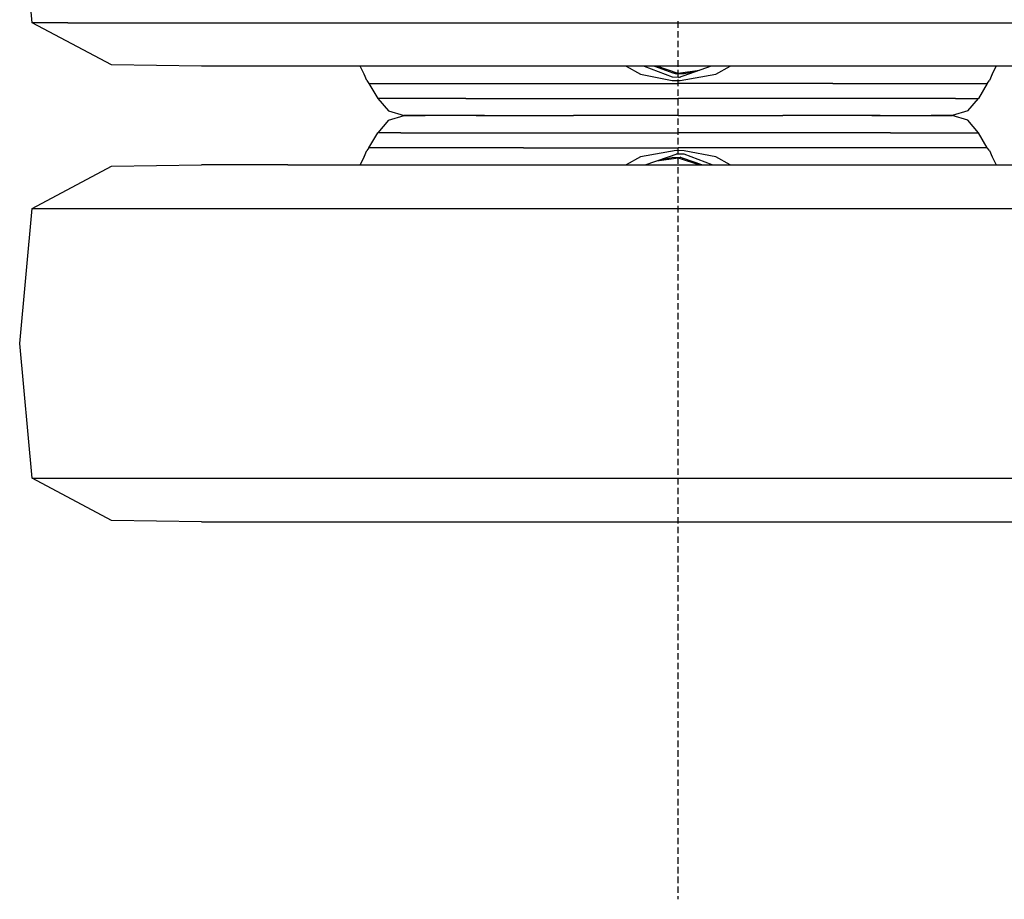
# Model space of a CAD drawing. Units: millimetres. Extents: x 772 to 7438, y -1445 to 1689.
# Drawn here: x 5426 to 6034, y -1445 to -901 of the extents above; entities that cross this region are included whole.
import ezdxf

# ---------------------------------------------------------------- set-up
doc = ezdxf.new("R2010")
doc.units = ezdxf.units.MM
doc.layers.add('TFR-TRI', color=7, linetype='CONTINUOUS', true_color=0xffffff)

msp = doc.modelspace()

# ---------------------------------------------------------------- linework, layer by layer
at = {"layer": 'TFR-TRI', "color": 18, "linetype": 'CONTINUOUS'}
for p, q in [((5433.223457, -903.292664), (5425.579414, -819.941345)), ((5482.328437, -929.347656), (5433.223457, -903.292664)), ((5455.387031, -903.292664), (5433.223457, -903.292664)), ((5455.387031, -903.292664), (5433.223457, -903.292664)), ((5455.387031, -903.292664), (5505.504707, -903.292664)), ((5455.387031, -903.292664), (5505.504707, -903.292664)), ((5505.504707, -903.292664), (5579.858711, -903.292664)), ((5505.504707, -903.292664), (5579.858711, -903.292664)), ((5579.858711, -903.292664), (5672.935371, -903.292664)), ((5579.858711, -903.292664), (5672.935371, -903.292664)), ((5672.935371, -903.292664), (5777.830879, -903.292664)), ((5672.935371, -903.292664), (5777.830879, -903.292664)), ((5777.830879, -903.292664), (5886.766914, -903.292664)), ((5777.830879, -903.292664), (5886.766914, -903.292664)), ((5832.29914, -906.426086), (5832.29914, -902.423157)), ((5886.766914, -903.292664), (5991.662421, -903.292664)), ((5886.766914, -903.292664), (5991.662421, -903.292664)), ((5991.662421, -903.292664), (6038.808418, -903.292664)), ((5991.662421, -903.292664), (6038.808418, -903.292664)), ((5832.29914, -912.43042), (5832.29914, -908.427551)), ((5832.29914, -918.434814), (5832.29914, -914.431885)), ((5832.29914, -924.439209), (5832.29914, -920.436279)), ((5537.882148, -930.200989), (5482.328437, -929.347656)), ((5554.233222, -930.200989), (5537.882148, -930.200989)), ((5591.207343, -930.200989), (5554.233222, -930.200989)), ((5646.061836, -930.200989), (5591.207343, -930.200989)), ((5638.272773, -935.094666), (5635.931953, -930.200989)), ((5714.728828, -930.200989), (5646.061836, -930.200989)), ((5792.115546, -930.200989), (5714.728828, -930.200989)), ((5872.482246, -930.200989), (5792.115546, -930.200989)), ((5800.088203, -930.200989), (5809.096992, -935.094666)), ((5800.088203, -930.200989), (5809.096992, -935.094666)), ((5811.230293, -930.200989), (5828.566718, -936.741577)), ((5811.230293, -930.200989), (5828.566718, -936.741577)), ((5817.748359, -930.200989), (5828.995918, -934.157837)), ((5817.748359, -930.200989), (5828.995918, -934.157837)), ((5832.29914, -934.670959), (5819.201484, -930.200989)), ((5832.29914, -930.443604), (5832.29914, -926.440674)), ((5852.730781, -930.200989), (5832.29914, -937.268677)), ((5855.5008, -935.094666), (5864.509589, -930.200989)), ((5855.5008, -935.094666), (5864.509589, -930.200989)), ((5949.869453, -930.200989), (5872.482246, -930.200989)), ((6018.535957, -930.200989), (5949.869453, -930.200989)), ((6073.390449, -930.200989), (6018.535957, -930.200989)), ((6026.325019, -935.094666), (6028.690254, -930.200989)), ((6028.665839, -930.200989), (6026.325019, -935.094666)), ((6028.665839, -930.200989), (6026.325019, -935.094666)), ((5639.951972, -939.029358), (5638.272773, -935.094666)), ((5809.096992, -935.094666), (5828.666328, -938.935059)), ((5809.096992, -935.094666), (5828.666328, -938.935059)), ((5829.131171, -934.205444), (5831.072578, -934.888428)), ((5829.131171, -934.205444), (5831.072578, -934.888428)), ((5835.976386, -934.800232), (5831.072578, -934.888428)), ((5835.976386, -934.800232), (5831.072578, -934.888428)), ((5832.133613, -934.614441), (5832.29914, -934.63855)), ((5832.29914, -936.447998), (5832.29914, -932.445068)), ((5845.424629, -932.728271), (5832.29914, -934.63855)), ((5833.510566, -939.018921), (5855.5008, -935.094666)), ((5833.510566, -939.018921), (5855.5008, -935.094666)), ((5843.9925, -933.223633), (5835.976386, -934.800232)), ((6026.325019, -935.094666), (6024.64582, -939.029236)), ((5639.951972, -939.029358), (5641.334785, -940.805969)), ((5641.334785, -940.805969), (5655.870918, -940.805969)), ((5641.334785, -940.805969), (5646.871894, -950.072449)), ((5641.334785, -940.805969), (5655.870918, -940.805969)), ((5655.870918, -940.805969), (5666.918769, -940.805969)), ((5655.870918, -940.805969), (5666.918769, -940.805969)), ((5666.918769, -940.805969), (5697.266425, -940.805969)), ((5666.918769, -940.805969), (5697.266425, -940.805969)), ((5697.266425, -940.805969), (5736.816718, -940.805969)), ((5697.266425, -940.805969), (5736.816718, -940.805969)), ((5736.816718, -940.805969), (5759.220039, -940.805969)), ((5736.816718, -940.805969), (5759.220039, -940.805969)), ((5759.220039, -940.805969), (5832.29914, -940.805969)), ((5759.220039, -940.805969), (5832.29914, -940.805969)), ((5828.566718, -936.741577), (5833.543769, -936.833618)), ((5828.566718, -936.741577), (5833.543769, -936.833618)), ((5828.666328, -938.935059), (5833.510566, -939.018921)), ((5828.666328, -938.935059), (5833.510566, -939.018921)), ((5832.29914, -942.452393), (5832.29914, -938.449463)), ((5905.377754, -940.805969), (5832.29914, -940.805969)), ((5905.377754, -940.805969), (5832.29914, -940.805969)), ((5833.565254, -936.830811), (5833.543769, -936.833618)), ((5833.565254, -936.830811), (5833.543769, -936.833618)), ((5927.781562, -940.805969), (5905.377754, -940.805969)), ((5927.781562, -940.805969), (5905.377754, -940.805969)), ((5927.781562, -940.805969), (5967.331367, -940.805969)), ((5927.781562, -940.805969), (5967.331367, -940.805969)), ((5967.331367, -940.805969), (5997.679023, -940.805969)), ((5967.331367, -940.805969), (5997.679023, -940.805969)), ((5997.679023, -940.805969), (6008.727851, -940.805969)), ((5997.679023, -940.805969), (6008.727851, -940.805969)), ((6008.727851, -940.805969), (6023.263984, -940.805969)), ((6008.727851, -940.805969), (6023.263984, -940.805969)), ((6023.263984, -940.805969), (6017.725898, -950.072449)), ((6023.263984, -940.805969), (6024.64582, -939.029236)), ((5832.29914, -948.456787), (5832.29914, -944.453796)), ((5646.871894, -950.072449), (5653.430488, -957.784302)), ((5660.98664, -950.072449), (5646.871894, -950.072449)), ((5660.98664, -950.072449), (5646.871894, -950.072449)), ((5701.181953, -950.072449), (5660.98664, -950.072449)), ((5701.181953, -950.072449), (5660.98664, -950.072449)), ((5701.181953, -950.072449), (5761.339179, -950.072449)), ((5701.181953, -950.072449), (5761.339179, -950.072449)), ((5761.339179, -950.072449), (5832.29914, -950.072449)), ((5761.339179, -950.072449), (5832.29914, -950.072449)), ((5903.259101, -950.072449), (5832.29914, -950.072449)), ((5903.259101, -950.072449), (5832.29914, -950.072449)), ((5832.29914, -954.461182), (5832.29914, -950.458191)), ((5963.415839, -950.072449), (5903.259101, -950.072449)), ((5963.415839, -950.072449), (5903.259101, -950.072449)), ((6003.611152, -950.072449), (5963.415839, -950.072449)), ((6003.611152, -950.072449), (5963.415839, -950.072449)), ((6003.611152, -950.072449), (6017.725898, -950.072449)), ((6003.611152, -950.072449), (6017.725898, -950.072449)), ((6011.167304, -957.784302), (6017.725898, -950.072449)), ((5653.430488, -957.784302), (5663.134589, -960.666321)), ((5653.430488, -963.548462), (5663.134589, -960.666321)), ((5663.134589, -960.666321), (5676.012031, -960.666321)), ((5676.012031, -960.666321), (5663.134589, -960.666321)), ((5677.331367, -960.666321), (5676.012031, -960.666321)), ((5689.493964, -960.666321), (5677.331367, -960.666321)), ((5689.493964, -960.666321), (5677.331367, -960.666321)), ((5707.442695, -960.666321), (5689.493964, -960.666321)), ((5707.442695, -960.666321), (5689.493964, -960.666321)), ((5712.681953, -960.666321), (5707.442695, -960.666321)), ((5707.442695, -960.666321), (5712.681953, -960.666321)), ((5712.681953, -960.666321), (5741.617011, -960.666321)), ((5741.617011, -960.666321), (5767.562812, -960.666321)), ((5832.29914, -960.666321), (5767.562812, -960.666321)), ((5832.29914, -960.666321), (5767.562812, -960.666321)), ((5832.29914, -960.465515), (5832.29914, -956.462585)), ((5832.29914, -960.666321), (5897.03498, -960.666321)), ((5832.29914, -960.666321), (5897.03498, -960.666321)), ((5922.980781, -960.666321), (5897.03498, -960.666321)), ((5951.915839, -960.666321), (5922.980781, -960.666321)), ((5957.155097, -960.666321), (5951.915839, -960.666321)), ((5951.915839, -960.666321), (5957.155097, -960.666321)), ((5957.155097, -960.666321), (5975.103828, -960.666321)), ((5957.155097, -960.666321), (5975.103828, -960.666321)), ((5975.103828, -960.666321), (5987.266425, -960.666321)), ((5975.103828, -960.666321), (5987.266425, -960.666321)), ((5987.266425, -960.666321), (5988.58625, -960.666321)), ((6001.463203, -960.666321), (5988.58625, -960.666321)), ((5988.58625, -960.666321), (6001.463203, -960.666321)), ((6011.167304, -957.784302), (6001.463203, -960.666321)), ((6011.167304, -963.548462), (6001.463203, -960.666321)), ((5653.430488, -963.548462), (5646.871894, -971.260254)), ((5832.29914, -966.46991), (5832.29914, -962.46698)), ((6017.725898, -971.260254), (6011.167304, -963.548462)), ((5641.334785, -980.526794), (5646.871894, -971.260254)), ((5660.98664, -971.260254), (5646.871894, -971.260254)), ((5660.98664, -971.260254), (5646.871894, -971.260254)), ((5660.98664, -971.260254), (5701.181953, -971.260254)), ((5660.98664, -971.260254), (5701.181953, -971.260254)), ((5701.181953, -971.260254), (5761.339179, -971.260254)), ((5701.181953, -971.260254), (5761.339179, -971.260254)), ((5761.339179, -971.260254), (5832.29914, -971.260254)), ((5761.339179, -971.260254), (5832.29914, -971.260254)), ((5832.29914, -972.474304), (5832.29914, -968.471375)), ((5903.259101, -971.260254), (5832.29914, -971.260254)), ((5903.259101, -971.260254), (5832.29914, -971.260254)), ((5963.415839, -971.260254), (5903.259101, -971.260254)), ((5963.415839, -971.260254), (5903.259101, -971.260254)), ((5963.415839, -971.260254), (6003.611152, -971.260254)), ((5963.415839, -971.260254), (6003.611152, -971.260254)), ((6003.611152, -971.260254), (6017.725898, -971.260254)), ((6003.611152, -971.260254), (6017.725898, -971.260254)), ((6023.263984, -980.526794), (6017.725898, -971.260254)), ((5832.29914, -978.478699), (5832.29914, -974.475769)), ((5638.272773, -986.238159), (5639.951972, -982.303467)), ((5641.334785, -980.526794), (5639.951972, -982.303467)), ((5655.870918, -980.526794), (5641.334785, -980.526794)), ((5655.870918, -980.526794), (5641.334785, -980.526794)), ((5666.918769, -980.526794), (5655.870918, -980.526794)), ((5666.918769, -980.526794), (5655.870918, -980.526794)), ((5697.266425, -980.526794), (5666.918769, -980.526794)), ((5697.266425, -980.526794), (5666.918769, -980.526794)), ((5736.816718, -980.526794), (5697.266425, -980.526794)), ((5736.816718, -980.526794), (5697.266425, -980.526794)), ((5736.816718, -980.526794), (5759.220039, -980.526794)), ((5736.816718, -980.526794), (5759.220039, -980.526794)), ((5759.220039, -980.526794), (5832.29914, -980.526794)), ((5759.220039, -980.526794), (5832.29914, -980.526794)), ((5831.087226, -982.313843), (5809.096992, -986.238098)), ((5831.087226, -982.313843), (5809.096992, -986.238098)), ((5811.867011, -991.131775), (5832.29914, -984.064087)), ((5831.033515, -984.501953), (5831.054023, -984.499146)), ((5831.033515, -984.501953), (5831.054023, -984.499146)), ((5836.03205, -984.591187), (5831.054023, -984.499146)), ((5836.03205, -984.591187), (5831.054023, -984.499146)), ((5835.931464, -982.397705), (5831.087226, -982.313843)), ((5835.931464, -982.397705), (5831.087226, -982.313843)), ((5832.29914, -984.483093), (5832.29914, -980.480164)), ((5905.377754, -980.526794), (5832.29914, -980.526794)), ((5905.377754, -980.526794), (5832.29914, -980.526794)), ((5855.5008, -986.238098), (5835.931464, -982.397705)), ((5855.5008, -986.238098), (5835.931464, -982.397705)), ((5853.367988, -991.131775), (5836.03205, -984.591187)), ((5853.367988, -991.131775), (5836.03205, -984.591187)), ((5927.781562, -980.526794), (5905.377754, -980.526794)), ((5927.781562, -980.526794), (5905.377754, -980.526794)), ((5967.331367, -980.526794), (5927.781562, -980.526794)), ((5967.331367, -980.526794), (5927.781562, -980.526794)), ((5997.679023, -980.526794), (5967.331367, -980.526794)), ((5997.679023, -980.526794), (5967.331367, -980.526794)), ((6008.727851, -980.526794), (5997.679023, -980.526794)), ((6008.727851, -980.526794), (5997.679023, -980.526794)), ((6023.263984, -980.526794), (6008.727851, -980.526794)), ((6023.263984, -980.526794), (6008.727851, -980.526794)), ((6024.64582, -982.303406), (6023.263984, -980.526794)), ((6024.64582, -982.303406), (6026.325019, -986.238098)), ((5482.328437, -991.985046), (5537.882148, -991.131775)), ((5554.233222, -991.131775), (5537.882148, -991.131775)), ((5591.207343, -991.131775), (5554.233222, -991.131775)), ((5591.207343, -991.131775), (5646.061836, -991.131775)), ((5638.272773, -986.238159), (5635.907539, -991.131775)), ((5635.907539, -991.131775), (5638.272773, -986.238159)), ((5635.931953, -991.131775), (5638.272773, -986.238159)), ((5635.931953, -991.131775), (5638.272773, -986.238159)), ((5646.061836, -991.131775), (5714.728828, -991.131775)), ((5714.728828, -991.131775), (5792.115546, -991.131775)), ((5792.115546, -991.131775), (5872.482246, -991.131775)), ((5809.096992, -986.238098), (5800.088203, -991.131775)), ((5809.096992, -986.238098), (5800.088203, -991.131775)), ((5819.173164, -988.604492), (5832.29914, -986.694153)), ((5820.605781, -988.108948), (5828.621406, -986.532532)), ((5828.621406, -986.532532), (5833.525214, -986.444336)), ((5828.621406, -986.532532), (5833.525214, -986.444336)), ((5832.29914, -990.487427), (5832.29914, -986.484558)), ((5832.29914, -986.661804), (5845.396308, -991.131775)), ((5832.464179, -986.718262), (5832.29914, -986.694153)), ((5835.466621, -987.127258), (5833.525214, -986.444336)), ((5835.466621, -987.127258), (5833.525214, -986.444336)), ((5846.849433, -991.131775), (5835.601875, -987.174805)), ((5846.849433, -991.131775), (5835.601875, -987.174805)), ((5864.509589, -991.131775), (5855.5008, -986.238098)), ((5864.509589, -991.131775), (5855.5008, -986.238098)), ((5872.482246, -991.131775), (5949.869453, -991.131775)), ((5949.869453, -991.131775), (6018.535957, -991.131775)), ((6018.535957, -991.131775), (6073.390449, -991.131775)), ((6026.325019, -986.238098), (6028.665839, -991.131775)), ((6026.325019, -986.238098), (6028.665839, -991.131775)), ((5433.223457, -1018.0401), (5482.328437, -991.985046)), ((5832.29914, -996.491821), (5832.29914, -992.488892)), ((5832.29914, -1002.496216), (5832.29914, -998.493286)), ((5832.29914, -1008.50061), (5832.29914, -1004.497681)), ((5832.29914, -1014.504944), (5832.29914, -1010.502075)), ((5425.579414, -1101.391357), (5433.223457, -1018.0401)), ((5433.223457, -1018.0401), (5455.387031, -1018.0401)), ((5433.223457, -1018.0401), (5455.387031, -1018.0401)), ((5455.387031, -1018.0401), (5505.504707, -1018.0401)), ((5455.387031, -1018.0401), (5505.504707, -1018.0401)), ((5505.504707, -1018.0401), (5579.858711, -1018.0401)), ((5505.504707, -1018.0401), (5579.858711, -1018.0401)), ((5579.858711, -1018.0401), (5672.935371, -1018.0401)), ((5579.858711, -1018.0401), (5672.935371, -1018.0401)), ((5672.935371, -1018.0401), (5777.830879, -1018.0401)), ((5672.935371, -1018.0401), (5777.830879, -1018.0401)), ((5777.830879, -1018.0401), (5886.766914, -1018.0401)), ((5777.830879, -1018.0401), (5886.766914, -1018.0401)), ((5832.29914, -1020.509338), (5832.29914, -1016.50647)), ((5886.766914, -1018.0401), (5991.662421, -1018.0401)), ((5886.766914, -1018.0401), (5991.662421, -1018.0401)), ((5991.662421, -1018.0401), (6084.739082, -1018.0401)), ((5991.662421, -1018.0401), (6084.739082, -1018.0401)), ((5832.29914, -1026.513733), (5832.29914, -1022.510803)), ((5832.29914, -1032.518127), (5832.29914, -1028.515198)), ((5832.29914, -1038.522522), (5832.29914, -1034.519592)), ((5832.29914, -1044.526917), (5832.29914, -1040.523987)), ((5832.29914, -1050.531311), (5832.29914, -1046.528381)), ((5832.29914, -1056.535706), (5832.29914, -1052.532715)), ((5832.29914, -1062.5401), (5832.29914, -1058.537109)), ((5832.29914, -1068.544434), (5832.29914, -1064.541504)), ((5832.29914, -1074.548828), (5832.29914, -1070.545898)), ((5832.29914, -1080.553223), (5832.29914, -1076.550293)), ((5832.29914, -1086.557617), (5832.29914, -1082.554688)), ((5832.29914, -1092.561951), (5832.29914, -1088.559082)), ((5832.29914, -1098.566345), (5832.29914, -1094.563477)), ((5832.29914, -1104.57074), (5832.29914, -1100.56781)), ((5433.223457, -1184.742676), (5425.579414, -1101.391357)), ((5832.29914, -1110.575134), (5832.29914, -1106.572205)), ((5832.29914, -1116.579529), (5832.29914, -1112.576599)), ((5832.29914, -1122.583862), (5832.29914, -1118.580994)), ((5832.29914, -1128.588257), (5832.29914, -1124.585388)), ((5832.29914, -1134.592651), (5832.29914, -1130.589722)), ((5832.29914, -1140.597046), (5832.29914, -1136.594116)), ((5832.29914, -1146.60144), (5832.29914, -1142.598511)), ((5832.29914, -1152.605835), (5832.29914, -1148.602905)), ((5832.29914, -1158.610229), (5832.29914, -1154.607269)), ((5832.29914, -1164.614594), (5832.29914, -1160.611664)), ((5832.29914, -1170.618988), (5832.29914, -1166.616028)), ((5832.29914, -1176.623383), (5832.29914, -1172.620422)), ((5832.29914, -1182.627747), (5832.29914, -1178.624786)), ((5433.223457, -1184.742676), (5455.387031, -1184.742676)), ((5482.328437, -1210.797699), (5433.223457, -1184.742676)), ((5433.223457, -1184.742676), (5455.387031, -1184.742676)), ((5455.387031, -1184.742676), (5505.504707, -1184.742676)), ((5455.387031, -1184.742676), (5505.504707, -1184.742676)), ((5505.504707, -1184.742676), (5579.858711, -1184.742676)), ((5505.504707, -1184.742676), (5579.858711, -1184.742676)), ((5579.858711, -1184.742676), (5672.935371, -1184.742676)), ((5579.858711, -1184.742676), (5672.935371, -1184.742676)), ((5672.935371, -1184.742676), (5777.830879, -1184.742676)), ((5672.935371, -1184.742676), (5777.830879, -1184.742676)), ((5777.830879, -1184.742676), (5886.766914, -1184.742676)), ((5777.830879, -1184.742676), (5886.766914, -1184.742676)), ((5832.29914, -1188.632141), (5832.29914, -1184.629181)), ((5886.766914, -1184.742676), (5991.662421, -1184.742676)), ((5886.766914, -1184.742676), (5991.662421, -1184.742676)), ((5991.662421, -1184.742676), (6084.739082, -1184.742676)), ((5991.662421, -1184.742676), (6084.739082, -1184.742676)), ((5832.29914, -1194.636505), (5832.29914, -1190.633606)), ((5832.29914, -1200.6409), (5832.29914, -1196.638)), ((5832.29914, -1206.645264), (5832.29914, -1202.642365)), ((5832.29914, -1212.649658), (5832.29914, -1208.646759)), ((5537.882148, -1211.65097), (5482.328437, -1210.797699)), ((5537.882148, -1211.65097), (5554.233222, -1211.65097)), ((5554.233222, -1211.65097), (5591.207343, -1211.65097)), ((5591.207343, -1211.65097), (5646.061836, -1211.65097)), ((5646.061836, -1211.65097), (5714.728828, -1211.65097)), ((5714.728828, -1211.65097), (5792.115546, -1211.65097)), ((5792.115546, -1211.65097), (5872.482246, -1211.65097)), ((5832.29914, -1218.654053), (5832.29914, -1214.651123)), ((5872.482246, -1211.65097), (5949.869453, -1211.65097)), ((5949.869453, -1211.65097), (6018.535957, -1211.65097)), ((6018.535957, -1211.65097), (6073.390449, -1211.65097)), ((5832.29914, -1224.658417), (5832.29914, -1220.655518)), ((5832.29914, -1230.662811), (5832.29914, -1226.659882)), ((5832.29914, -1236.667175), (5832.29914, -1232.664276)), ((5832.29914, -1242.67157), (5832.29914, -1238.668671)), ((5832.29914, -1248.675934), (5832.29914, -1244.673035)), ((5832.29914, -1254.680328), (5832.29914, -1250.677429)), ((5832.29914, -1260.684723), (5832.29914, -1256.681793)), ((5832.29914, -1266.689117), (5832.29914, -1262.686188)), ((5832.29914, -1272.693481), (5832.29914, -1268.690552)), ((5832.29914, -1278.697876), (5832.29914, -1274.694977)), ((5832.29914, -1284.702271), (5832.29914, -1280.699341)), ((5832.29914, -1290.706635), (5832.29914, -1286.703735)), ((5832.29914, -1296.71106), (5832.29914, -1292.70813)), ((5832.29914, -1302.715424), (5832.29914, -1298.712494)), ((5832.29914, -1308.719818), (5832.29914, -1304.716888)), ((5832.29914, -1314.724182), (5832.29914, -1310.721252)), ((5832.29914, -1320.728577), (5832.29914, -1316.725647)), ((5832.29914, -1326.732941), (5832.29914, -1322.730011)), ((5832.29914, -1332.737335), (5832.29914, -1328.734406)), ((5832.29914, -1338.74173), (5832.29914, -1334.7388)), ((5832.29914, -1344.746094), (5832.29914, -1340.743195)), ((5832.29914, -1350.750488), (5832.29914, -1346.747589)), ((5832.29914, -1356.754883), (5832.29914, -1352.751953)), ((5832.29914, -1362.759277), (5832.29914, -1358.756348)), ((5832.29914, -1368.763641), (5832.29914, -1364.760712)), ((5832.29914, -1374.768036), (5832.29914, -1370.765106)), ((5832.29914, -1380.7724), (5832.29914, -1376.76947)), ((5832.29914, -1386.776794), (5832.29914, -1382.773865)), ((5832.29914, -1392.781158), (5832.29914, -1388.778259)), ((5832.29914, -1398.785553), (5832.29914, -1394.782654)), ((5832.29914, -1404.789948), (5832.29914, -1400.787018)), ((5832.29914, -1410.794342), (5832.29914, -1406.791412)), ((5832.29914, -1416.798721), (5832.29914, -1412.795792)), ((5832.29914, -1422.803101), (5832.29914, -1418.800171)), ((5832.29914, -1428.80748), (5832.29914, -1424.80455)), ((5832.29914, -1434.811874), (5832.29914, -1430.808945)), ((5832.29914, -1440.816254), (5832.29914, -1436.813324)), ((5832.29914, -1444.819183), (5832.29914, -1442.817719))]:
    msp.add_line(p, q, dxfattribs=at)

doc.saveas('drawing.dxf')
